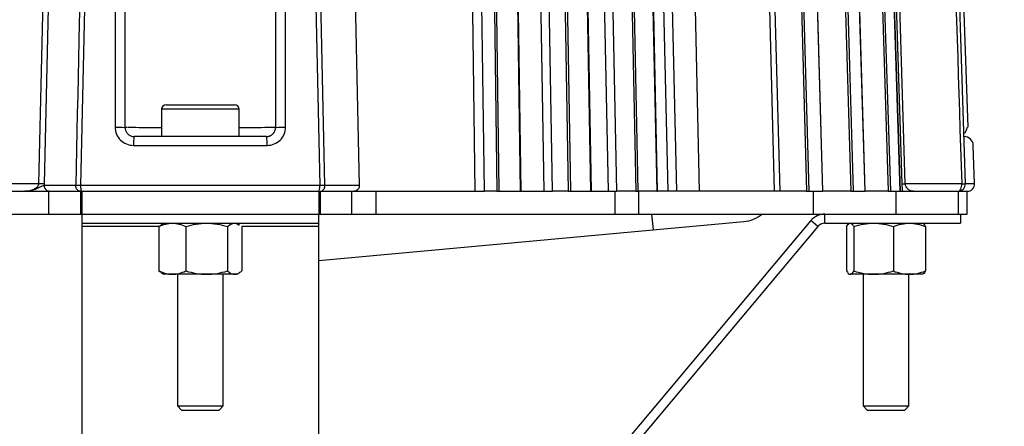
# Model space of a CAD drawing. Units: millimetres. Extents: x -171 to 190, y -77 to 393.
# Drawn here: x -57 to 51, y 188 to 233 of the extents above; entities that cross this region are included whole.
import ezdxf

# ---------------------------------------------------------------- set-up
doc = ezdxf.new("R2010")
doc.units = ezdxf.units.MM
doc.header["$PDSIZE"] = -1
doc.dimstyles.new('ISO-25', dxfattribs={"dimtxt": 2.5, "dimasz": 2.5, "dimexe": 1.25, "dimexo": 0.625, "dimtad": 1, "dimtxsty": 'Standard', "dimcen": 2.5, "dimadec": 0, "dimazin": 0, "dimtfac": 1, "dimtmove": 0, "dimatfit": 3, "dimfxl": 1, "dimarcsym": 0})

# ---------------------------------------------------------------- blocks, each defined once
blk = doc.blocks.new('*D3')
at = {"color": 0, "lineweight": -2, "transparency": 16777216}
for p, q in [((-24.6, 310.11), (186.3, 310.11)), ((183.12, 306.81), (183.12, 136.51)), ((183.12, -40.54), (183.12, 129.76)), ((-24.6, -43.84), (186.3, -43.84))]:
    blk.add_line(p, q, dxfattribs=at)
at = {"color": 0, "transparency": 16777216}
for points in [[(182.57, 306.81), (183.68, 306.81), (183.12, 310.11)], [(182.57, -40.54), (183.68, -40.54), (183.12, -43.84)]]:
    blk.add_solid(points, dxfattribs=at)
at = {"layer": 'Defpoints', "color": 0, "transparency": 16777216}
for p in [(-25.87, 310.11), (-25.87, -43.84), (183.12, -43.84)]:
    blk.add_point(p, dxfattribs=at)
at = {"color": 0, "transparency": 16777216, "insert": (183.12, 133.14), "char_height": 3.175, "attachment_point": 5}
blk.add_mtext('353,95', dxfattribs=at)

msp = doc.modelspace()

# ---------------------------------------------------------------- linework, layer by layer
at = {"color": 7, "linetype": 'Continuous', "lineweight": 25}
for p, q in [((34.057, 214.11), (32.121, 278.809)), ((38.142, 214.11), (36.095, 278.809)), ((-45.871, 221.11), (-45.871, 278.11)), ((-29.371, 278.11), (-29.371, 221.11)), ((17.163, 214.11), (16.705, 234.11)), ((25.401, 214.11), (24.874, 234.11)), ((-41.871, 223.11), (-41.871, 220.11)), ((-41.371, 223.61), (-33.871, 223.61)), ((-33.371, 220.11), (-33.371, 223.11)), ((-45.675, 221.103), (-45.871, 221.11)), ((-30.371, 220.11), (-44.871, 220.11)), ((-44.958, 219.145), (-30.285, 219.145)), ((47.35, 214.938), (47.203, 219.145)), ((-68.373, 214.11), (-50.78, 214.11)), ((-55.364, 214.938), (-67.567, 214.938)), ((-51.297, 214.731), (-54.729, 214.731)), ((-54.297, 214.11), (-54.297, 211.61)), ((-50.78, 214.11), (-50.78, 211.61)), ((-24.512, 214.731), (-50.723, 214.731)), ((-50.638, 214.11), (-24.605, 214.11)), ((-50.638, 214.11), (-50.638, 211.61)), ((-24.613, 214.11), (-24.613, 211.61)), ((-24.469, 214.11), (-24.469, 211.61)), ((-24.463, 214.11), (-7.484, 214.11)), ((-20.136, 214.731), (-23.944, 214.731)), ((-21.038, 214.11), (-21.038, 211.61)), ((-18.37, 214.11), (-18.37, 211.61)), ((-5.073, 214.11), (-6.443, 214.11)), ((-4.81, 214.11), (-2.514, 214.11)), ((-2.39, 214.11), (0.07, 214.11)), ((2.764, 214.11), (1.017, 214.11)), ((3.037, 214.11), (5.214, 214.11)), ((5.324, 214.11), (7.121, 214.11)), ((7.869, 214.11), (7.869, 211.61)), ((10.159, 214.11), (8.091, 214.11)), ((28.907, 214.11), (10.438, 214.11)), ((10.453, 214.11), (10.453, 211.61)), ((29.187, 214.11), (30.665, 214.11)), ((29.641, 214.11), (29.641, 211.61)), ((33.783, 214.11), (30.7, 214.11)), ((34.057, 214.11), (35.314, 214.11)), ((37.876, 214.11), (35.338, 214.11)), ((38.142, 214.11), (39.165, 214.11)), ((38.687, 214.11), (38.687, 211.61)), ((39.189, 214.11), (39.443, 214.11)), ((45.935, 214.938), (39.739, 214.938)), ((40.406, 214.11), (46.55, 214.11)), ((45.543, 214.11), (45.543, 211.61)), ((46.55, 211.61), (46.55, 214.11)), ((-114.686, 211.61), (-50.78, 211.61)), ((-50.621, 211.61), (-24.621, 211.61)), ((-50.621, 211.61), (-50.621, 178.541)), ((-24.621, 178.541), (-24.621, 211.61)), ((-24.621, 206.501), (22.022, 210.793)), ((-24.469, 211.61), (-21.038, 211.61)), ((-18.37, 211.61), (46.55, 211.61)), ((29.378, 210.896), (3.369, 179.899)), ((30.144, 210.253), (29.378, 210.896)), ((30.91, 210.61), (30.91, 211.61)), ((45.813, 211.61), (45.813, 210.61)), ((-50.621, 210.61), (-24.621, 210.61)), ((-41.879, 210.394), (-42.17, 210.253)), ((-42.17, 210.253), (-42.17, 205.367)), ((-41.621, 210.61), (-41.908, 210.444)), ((-39.201, 210.253), (-39.201, 205.367)), ((-34.653, 210.253), (-34.653, 205.367)), ((-33.335, 210.444), (-33.621, 210.61)), ((-33.073, 210.253), (-33.073, 205.367)), ((30.144, 210.253), (4.135, 179.256)), ((30.91, 210.61), (45.813, 210.61)), ((33.288, 210.253), (33.288, 205.367)), ((34.09, 210.253), (34.09, 205.367)), ((38.431, 210.253), (38.431, 205.367)), ((41.969, 210.253), (41.969, 205.367)), ((-41.879, 205.226), (-42.17, 205.367)), ((-41.908, 205.175), (-41.621, 205.01)), ((-33.621, 205.01), (-41.621, 205.01)), ((-40.121, 205.01), (-40.121, 190.555)), ((-35.121, 190.555), (-35.121, 205.01)), ((-33.621, 205.01), (-33.335, 205.175)), ((41.625, 205.01), (33.689, 205.01)), ((35.129, 205.01), (35.129, 190.555)), ((40.129, 190.555), (40.129, 205.01)), ((-40.121, 190.555), (-39.676, 190.11)), ((-40.121, 190.555), (-35.121, 190.555)), ((-35.566, 190.11), (-35.121, 190.555)), ((35.129, 190.555), (35.574, 190.11)), ((35.129, 190.555), (40.129, 190.555)), ((39.684, 190.11), (40.129, 190.555)), ((-39.676, 190.11), (-35.566, 190.11)), ((35.574, 190.11), (39.684, 190.11))]:
    msp.add_line(p, q, dxfattribs=at)
at = {"color": 8, "linetype": 'Continuous', "lineweight": 25}
for p, q in [((-33.371, 223.11), (-41.871, 223.11)), ((47.35, 214.938), (46.334, 214.938)), ((11.904, 211.61), (12.064, 209.876)), ((-42.17, 210.253), (-50.621, 210.253)), ((-24.621, 210.253), (-33.073, 210.253))]:
    msp.add_line(p, q, dxfattribs=at)
at = {"color": 7, "linetype": 'Continuous', "lineweight": 25, "flags": 128}
for points in [[(-4.81, 214.11), (-5.304, 250.342), (-5.693, 278.809)], [(-3.468, 278.809), (-2.934, 242.578), (-2.514, 214.11)], [(-2.4, 214.107), (-2.874, 246.204), (-3.355, 278.806)], [(3.037, 214.11), (2.423, 250.342), (1.941, 278.809)], [(4.05, 278.809), (4.702, 242.578), (5.214, 214.11)], [(5.31, 214.107), (4.732, 246.204), (4.146, 278.806)], [(10.438, 214.11), (9.712, 250.342), (9.142, 278.809)], [(11.112, 278.809), (11.873, 242.578), (12.471, 214.11)], [(12.551, 214.108), (11.876, 246.204), (11.191, 278.807)], [(29.187, 214.11), (28.177, 250.342), (27.383, 278.809)], [(28.814, 278.809), (29.85, 242.578), (30.665, 214.11)], [(30.7, 214.108), (29.782, 246.205), (28.85, 278.808)], [(33.338, 278.809), (34.445, 242.578), (35.314, 214.11)], [(35.338, 214.109), (34.357, 246.205), (33.362, 278.808)], [(37.085, 278.809), (38.25, 242.578), (39.165, 214.11)], [(39.177, 214.109), (38.146, 246.206), (37.098, 278.808)], [(-53.931, 278.145), (-54.732, 242.749), (-55.364, 214.938)], [(-54.716, 214.938), (-53.906, 250.334), (-53.271, 278.145)], [(-50.723, 214.731), (-49.928, 250.351), (-49.306, 278.338)], [(-46.985, 278.338), (-46.983, 246.31), (-46.982, 221.145)], [(-28.261, 221.145), (-28.26, 253.173), (-28.258, 278.338)], [(-25.907, 278.338), (-25.127, 242.718), (-24.512, 214.731)], [(-23.944, 214.731), (-24.72, 250.351), (-25.328, 278.338)], [(-20.136, 214.731), (-20.938, 250.375), (-21.562, 278.145)], [(-8.358, 278.145), (-7.869, 242.285), (-7.484, 214.11)], [(-6.443, 214.11), (-6.932, 249.985), (-7.317, 278.173)], [(-5.953, 278.659), (-5.46, 242.511), (-5.073, 214.11)], [(-1.014, 278.145), (-0.407, 242.285), (0.07, 214.11)], [(1.017, 214.11), (0.409, 249.983), (-0.068, 278.169)], [(1.671, 278.659), (2.283, 242.511), (2.764, 214.11)], [(5.838, 278.145), (6.557, 242.285), (7.121, 214.11)], [(8.091, 214.11), (7.372, 249.983), (6.808, 278.169)], [(8.866, 278.659), (9.59, 242.511), (10.159, 214.11)], [(12.215, 278.145), (13.036, 242.285), (13.682, 214.11)], [(14.665, 214.11), (13.843, 249.983), (13.197, 278.169)], [(26.028, 214.11), (25.027, 249.983), (24.241, 278.169)], [(27.107, 278.659), (28.115, 242.511), (28.907, 214.11)], [(31.85, 278.659), (32.932, 242.511), (33.783, 214.11)], [(35.833, 278.659), (36.977, 242.511), (37.876, 214.11)], [(37.409, 278.145), (38.498, 242.749), (39.35, 214.938)], [(39.739, 214.938), (38.655, 250.334), (37.8, 278.145)], [(46.334, 214.938), (45.201, 250.442), (44.307, 278.338)], [(44.604, 278.338), (45.73, 246.31), (46.614, 221.145)], [(45.544, 214.11), (45.622, 214.126), (45.697, 214.174), (45.766, 214.251), (45.825, 214.354), (45.874, 214.48), (45.909, 214.623), (45.93, 214.778), (45.935, 214.938)]]:
    msp.add_lwpolyline(points, dxfattribs=at)
at = {"color": 7, "linetype": 'Continuous', "lineweight": 25}
for centre, radius, start, end in [((-41.371, 223.11), 0.5, 90, 180), ((-33.871, 223.11), 0.5, 0, 90), ((46.203, 219.11), 1, 2, 90), ((45.539, 214.906), 0.796, 270.36253, 2.32566), ((46.55, 214.91), 0.8, 270, 2), ((21.678, 214.527), 3.75, 275.25754, 308.93438), ((30.91, 209.61), 2, 90, 140), ((30.91, 209.61), 1, 90, 140)]:
    msp.add_arc(centre, radius, start, end, dxfattribs=at)
for points in [[(-49.891, 278.338), (-50.358, 257.136), (-50.827, 235.933), (-51.297, 214.731)], [(43.905, 278.338), (44.585, 257.205), (45.261, 236.071), (45.935, 214.938)], [(-54.205, 214.11), (-54.346, 214.11), (-54.625, 214.246), (-54.734, 214.57), (-54.729, 214.731)], [(-54.729, 214.732), (-54.722, 214.8), (-54.718, 214.869), (-54.716, 214.938)], [(-50.723, 214.731), (-50.961, 214.734), (-51.179, 214.734), (-51.297, 214.731)], [(-50.774, 214.11), (-50.744, 214.11), (-50.69, 214.11), (-50.63, 214.11)], [(-24.605, 214.11), (-24.546, 214.11), (-24.492, 214.11), (-24.463, 214.11)], [(-23.944, 214.731), (-24.063, 214.734), (-24.278, 214.734), (-24.512, 214.731)], [(39.35, 214.938), (39.36, 214.639), (39.395, 214.347), (39.443, 214.11)], [(39.35, 214.938), (39.4, 214.934), (39.545, 214.934), (39.739, 214.938)], [(45.935, 214.938), (46.145, 214.942), (46.297, 214.942), (46.334, 214.938)], [(-50.78, 211.61), (-50.751, 211.61), (-50.697, 211.61), (-50.638, 211.61)], [(-24.613, 211.61), (-24.553, 211.61), (-24.499, 211.61), (-24.469, 211.61)], [(-39.201, 210.253), (-38.457, 210.471), (-37.702, 210.61), (-36.927, 210.61)], [(-34.653, 210.253), (-34.394, 210.471), (-34.132, 210.61), (-33.863, 210.61)], [(33.288, 210.253), (33.419, 210.471), (33.553, 210.61), (33.689, 210.61)], [(34.09, 210.253), (34.8, 210.471), (35.521, 210.61), (36.26, 210.61)], [(41.969, 210.253), (41.838, 210.471), (41.704, 210.61), (41.568, 210.61)], [(-39.201, 205.367), (-38.457, 205.149), (-37.702, 205.01), (-36.927, 205.01)], [(-34.653, 205.367), (-34.394, 205.149), (-34.132, 205.01), (-33.863, 205.01)], [(33.288, 205.367), (33.419, 205.149), (33.553, 205.01), (33.689, 205.01)], [(34.09, 205.367), (34.8, 205.149), (35.521, 205.01), (36.26, 205.01)], [(41.969, 205.367), (41.838, 205.149), (41.704, 205.01), (41.568, 205.01)]]:
    msp.add_open_spline(points, degree=3, dxfattribs=at)
for points, knots in [([(-46.982, 221.145), (-46.982, 220.62), (-46.758, 220.101), (-46.016, 219.359), (-45.488, 219.145), (-44.958, 219.145)], [0, 0, 0, 0, 0.5, 0.5, 1, 1, 1, 1]), ([(-46.982, 221.145), (-46.843, 221.145), (-46.7, 221.145), (-46.434, 221.142), (-46.309, 221.139), (-45.996, 221.13), (-45.871, 221.12), (-45.871, 221.11)], [0, 0, 0, 0, 0.25, 0.25, 0.5, 0.5, 1, 1, 1, 1]), ([(-45.871, 221.11), (-45.871, 221.078), (-45.869, 221.013), (-45.854, 220.912), (-45.827, 220.809), (-45.788, 220.704), (-45.734, 220.599), (-45.665, 220.496), (-45.566, 220.384), (-45.431, 220.273), (-45.257, 220.181), (-45.068, 220.121), (-44.937, 220.114), (-44.871, 220.11)], [0, 0, 0, 0, 0.0601203, 0.123882, 0.1913131, 0.262437, 0.3372739, 0.4158407, 0.498152, 0.6235653, 0.749011, 0.8744891, 1, 1, 1, 1]), ([(-30.371, 220.11), (-30.339, 220.111), (-30.273, 220.113), (-30.176, 220.128), (-30.081, 220.151), (-29.989, 220.184), (-29.9, 220.226), (-29.815, 220.277), (-29.737, 220.335), (-29.688, 220.379), (-29.613, 220.454), (-29.523, 220.566), (-29.432, 220.75), (-29.38, 220.932), (-29.374, 221.053), (-29.371, 221.11)], [0, 0, 0, 0, 0.0624966, 0.1250593, 0.1876901, 0.2503912, 0.3131648, 0.376013, 0.438938, 0.5019417, 0.5024409, 0.6429996, 0.7727133, 0.891673, 1, 1, 1, 1]), ([(-30.285, 219.145), (-29.755, 219.145), (-29.232, 219.364), (-28.48, 220.097), (-28.261, 220.62), (-28.261, 221.145)], [0, 0, 0, 0, 0.5, 0.5, 1, 1, 1, 1]), ([(-29.371, 221.11), (-29.371, 221.12), (-29.247, 221.13), (-28.934, 221.139), (-28.809, 221.142), (-28.543, 221.145), (-28.4, 221.145), (-28.261, 221.145)], [0, 0, 0, 0, 0.5, 0.5, 0.75, 0.75, 1, 1, 1, 1]), ([(46.234, 220.486), (46.24, 220.49), (46.329, 220.552), (46.451, 220.755), (46.52, 221.009), (46.556, 221.143)], [0, 0, 0, 0, 0.0344109, 0.4905223, 1, 1, 1, 1]), ([(46.614, 221.145), (46.622, 221.145), (46.629, 221.145), (46.615, 221.145), (46.614, 221.145)], [0, 0, 0, 0, 0.9778173, 1, 1, 1, 1]), ([(-44.871, 220.11), (-44.894, 220.11), (-44.916, 220.007), (-44.948, 219.651), (-44.957, 219.401), (-44.958, 219.145)], [0, 0, 0, 0, 0.5, 0.5, 1, 1, 1, 1]), ([(-30.285, 219.145), (-30.286, 219.401), (-30.295, 219.651), (-30.327, 220.007), (-30.349, 220.11), (-30.371, 220.11)], [0, 0, 0, 0, 0.5, 0.5, 1, 1, 1, 1]), ([(-55.364, 214.938), (-55.369, 214.81), (-55.432, 214.684), (-55.626, 214.468), (-55.756, 214.38), (-56.191, 214.173), (-56.534, 214.11), (-56.873, 214.11)], [0, 0, 0, 0, 0.25, 0.25, 0.5, 0.5, 1, 1, 1, 1]), ([(-54.729, 214.731), (-54.768, 214.724), (-54.817, 214.718), (-54.929, 214.694), (-54.992, 214.676), (-55.134, 214.62), (-55.212, 214.583), (-55.386, 214.491), (-55.483, 214.435), (-55.786, 214.286), (-56.004, 214.218), (-56.438, 214.13), (-56.656, 214.11), (-56.873, 214.11)], [0, 0, 0, 0, 0.125, 0.125, 0.25, 0.25, 0.375, 0.375, 0.5, 0.5, 0.75, 0.75, 1, 1, 1, 1]), ([(-54.716, 214.938), (-54.784, 214.936), (-54.877, 214.935), (-55.1, 214.935), (-55.228, 214.936), (-55.364, 214.938)], [0, 0, 0, 0, 0.5, 0.5, 1, 1, 1, 1]), ([(-50.774, 214.11), (-50.914, 214.11), (-51.053, 214.178), (-51.248, 214.409), (-51.302, 214.57), (-51.297, 214.731)], [0, 0, 0, 0, 0.5, 0.5, 1, 1, 1, 1]), ([(-50.78, 214.11), (-50.772, 214.11), (-50.756, 214.11), (-50.722, 214.11), (-50.682, 214.11), (-50.653, 214.11), (-50.638, 214.11)], [0, 0, 0, 0, 0.2566328, 0.5, 0.7433672, 1, 1, 1, 1]), ([(-50.63, 214.11), (-50.655, 214.11), (-50.68, 214.179), (-50.714, 214.408), (-50.724, 214.57), (-50.723, 214.731)], [0, 0, 0, 0, 0.5, 0.5, 1, 1, 1, 1]), ([(-24.613, 214.11), (-24.597, 214.11), (-24.568, 214.11), (-24.528, 214.11), (-24.494, 214.11), (-24.477, 214.11), (-24.469, 214.11)], [0, 0, 0, 0, 0.2568965, 0.5, 0.7431035, 1, 1, 1, 1]), ([(-24.605, 214.11), (-24.58, 214.11), (-24.555, 214.178), (-24.521, 214.409), (-24.511, 214.57), (-24.512, 214.731)], [0, 0, 0, 0, 0.5, 0.5, 1, 1, 1, 1]), ([(-24.463, 214.11), (-24.324, 214.11), (-24.186, 214.179), (-23.993, 214.408), (-23.939, 214.57), (-23.944, 214.731)], [0, 0, 0, 0, 0.5, 0.5, 1, 1, 1, 1]), ([(-21.038, 214.11), (-21.016, 214.11), (-20.973, 214.11), (-20.898, 214.11), (-20.816, 214.11), (-20.725, 214.11), (-20.627, 214.11), (-20.508, 214.11), (-20.362, 214.11), (-20.134, 214.11), (-19.85, 214.11), (-19.487, 214.11), (-18.999, 214.11), (-18.615, 214.11), (-18.37, 214.11)], [0, 0, 0, 0, 0.0415412, 0.0828474, 0.1241647, 0.1657389, 0.2078115, 0.2506155, 0.3109194, 0.3756757, 0.5005364, 0.6074872, 0.750289, 1, 1, 1, 1]), ([(-20.946, 214.11), (-20.913, 214.111), (-20.853, 214.113), (-20.773, 214.124), (-20.713, 214.136), (-20.631, 214.157), (-20.528, 214.195), (-20.431, 214.249), (-20.346, 214.31), (-20.27, 214.379), (-20.194, 214.485), (-20.143, 214.603), (-20.138, 214.689), (-20.136, 214.731)], [0, 0, 0, 0, 0.0893101, 0.1610155, 0.2151105, 0.2515919, 0.3886982, 0.5059704, 0.5479565, 0.6679851, 0.7757604, 0.8909085, 1, 1, 1, 1]), ([(-7.484, 214.11), (-7.458, 214.11), (-7.404, 214.11), (-7.32, 214.11), (-7.233, 214.11), (-7.143, 214.11), (-7.053, 214.11), (-6.963, 214.11), (-6.867, 214.11), (-6.761, 214.11), (-6.645, 214.11), (-6.527, 214.11), (-6.472, 214.11), (-6.443, 214.11)], [0, 0, 0, 0, 0.0680443, 0.1371939, 0.2075156, 0.2790123, 0.3516444, 0.4253583, 0.5001223, 0.5949394, 0.7098567, 0.8449982, 1, 1, 1, 1]), ([(-5.073, 214.11), (-5.052, 214.11), (-5.012, 214.11), (-4.915, 214.11), (-4.858, 214.11), (-4.81, 214.11)], [0, 0, 0, 0, 0.5, 0.5, 1, 1, 1, 1]), ([(-2.514, 214.11), (-2.489, 214.11), (-2.44, 214.11), (-2.405, 214.11), (-2.403, 214.11), (-2.403, 214.11)], [0, 0, 0, 0, 0.4518539, 0.90276, 1, 1, 1, 1]), ([(0.07, 214.11), (0.092, 214.11), (0.137, 214.11), (0.209, 214.11), (0.284, 214.11), (0.361, 214.11), (0.441, 214.11), (0.521, 214.11), (0.608, 214.11), (0.705, 214.11), (0.814, 214.11), (0.928, 214.11), (0.986, 214.11), (1.017, 214.11)], [0, 0, 0, 0, 0.0680503, 0.137204, 0.207528, 0.2790253, 0.3516563, 0.4253671, 0.5001259, 0.5949424, 0.7098588, 0.8449997, 1, 1, 1, 1]), ([(2.764, 214.11), (2.79, 214.11), (2.834, 214.11), (2.935, 214.11), (2.991, 214.11), (3.037, 214.11)], [0, 0, 0, 0, 0.5, 0.5, 1, 1, 1, 1]), ([(5.214, 214.11), (5.236, 214.11), (5.281, 214.11), (5.31, 214.11), (5.308, 214.11), (5.308, 214.11)], [0, 0, 0, 0, 0.4787803, 0.9565569, 1, 1, 1, 1]), ([(7.121, 214.11), (7.142, 214.11), (7.184, 214.11), (7.253, 214.11), (7.326, 214.11), (7.402, 214.11), (7.481, 214.11), (7.562, 214.11), (7.65, 214.11), (7.75, 214.11), (7.865, 214.11), (7.988, 214.11), (8.055, 214.11), (8.091, 214.11)], [0, 0, 0, 0, 0.0680503, 0.137204, 0.207528, 0.2790253, 0.3516563, 0.425367, 0.5001259, 0.5949424, 0.7098588, 0.8449997, 1, 1, 1, 1]), ([(10.159, 214.11), (10.189, 214.11), (10.236, 214.11), (10.34, 214.11), (10.395, 214.11), (10.438, 214.11)], [0, 0, 0, 0, 0.5, 0.5, 1, 1, 1, 1]), ([(12.471, 214.11), (12.493, 214.11), (12.536, 214.11), (12.545, 214.11), (12.55, 214.11)], [0, 0, 0, 0, 0.5098809, 1, 1, 1, 1]), ([(28.907, 214.11), (28.949, 214.11), (29.003, 214.11), (29.107, 214.11), (29.156, 214.11), (29.187, 214.11)], [0, 0, 0, 0, 0.5, 0.5, 1, 1, 1, 1]), ([(30.665, 214.11), (30.68, 214.11), (30.703, 214.11), (30.698, 214.11), (30.696, 214.11)], [0, 0, 0, 0, 0.6375121, 1, 1, 1, 1]), ([(33.783, 214.11), (33.828, 214.11), (33.883, 214.11), (33.985, 214.11), (34.03, 214.11), (34.057, 214.11)], [0, 0, 0, 0, 0.5, 0.5, 1, 1, 1, 1]), ([(35.314, 214.11), (35.327, 214.11), (35.345, 214.11), (35.336, 214.11), (35.333, 214.11)], [0, 0, 0, 0, 0.6941715, 1, 1, 1, 1]), ([(37.876, 214.11), (37.924, 214.11), (37.98, 214.11), (38.078, 214.11), (38.12, 214.11), (38.142, 214.11)], [0, 0, 0, 0, 0.5, 0.5, 1, 1, 1, 1]), ([(39.165, 214.11), (39.175, 214.11), (39.188, 214.11), (39.176, 214.11), (39.173, 214.11)], [0, 0, 0, 0, 0.7591517, 1, 1, 1, 1]), ([(39.443, 214.11), (39.444, 214.11), (39.446, 214.11), (39.45, 214.11), (39.459, 214.11), (39.478, 214.11), (39.524, 214.11), (39.646, 214.11), (39.881, 214.11), (40.234, 214.107), (40.496, 214.109), (40.645, 214.11)], [0, 0, 0, 0, 0.0067575, 0.0136808, 0.0275236, 0.0552038, 0.1105921, 0.2217142, 0.458749, 0.6908584, 1, 1, 1, 1]), ([(40.645, 214.11), (40.452, 214.11), (40.247, 214.177), (39.987, 214.386), (39.906, 214.474), (39.785, 214.688), (39.745, 214.812), (39.739, 214.938)], [0, 0, 0, 0, 0.5, 0.5, 0.75, 0.75, 1, 1, 1, 1]), ([(-21.038, 211.61), (-20.913, 211.61), (-20.732, 211.61), (-20.311, 211.61), (-20.073, 211.61), (-19.591, 211.61), (-19.347, 211.61), (-18.859, 211.61), (-18.615, 211.61), (-18.37, 211.61)], [0, 0, 0, 0, 0.25, 0.25, 0.5, 0.5, 0.75, 0.75, 1, 1, 1, 1]), ([(-42.17, 210.253), (-41.929, 210.361), (-41.681, 210.452), (-41.186, 210.576), (-40.937, 210.61), (-40.686, 210.61)], [0, 0, 0, 0, 0.5, 0.5, 1, 1, 1, 1]), ([(-40.686, 210.61), (-40.435, 210.61), (-40.18, 210.575), (-39.684, 210.45), (-39.441, 210.36), (-39.201, 210.253)], [0, 0, 0, 0, 0.5, 0.5, 1, 1, 1, 1]), ([(-36.927, 210.61), (-36.541, 210.61), (-36.155, 210.576), (-35.398, 210.451), (-35.024, 210.361), (-34.653, 210.253)], [0, 0, 0, 0, 0.5, 0.5, 1, 1, 1, 1]), ([(-33.863, 210.61), (-33.844, 210.61), (-33.676, 210.608), (-33.511, 210.495), (-33.364, 210.394)], [0, 0, 0, 0, 0.1112539, 1, 1, 1, 1]), ([(33.689, 210.61), (33.757, 210.61), (33.825, 210.576), (33.959, 210.451), (34.025, 210.361), (34.09, 210.253)], [0, 0, 0, 0, 0.5, 0.5, 1, 1, 1, 1]), ([(36.26, 210.61), (36.629, 210.61), (36.997, 210.576), (37.719, 210.451), (38.076, 210.361), (38.431, 210.253)], [0, 0, 0, 0, 0.5, 0.5, 1, 1, 1, 1]), ([(38.431, 210.253), (38.718, 210.361), (39.013, 210.452), (39.604, 210.576), (39.901, 210.61), (40.2, 210.61)], [0, 0, 0, 0, 0.5, 0.5, 1, 1, 1, 1]), ([(40.2, 210.61), (40.499, 210.61), (40.802, 210.575), (41.393, 210.45), (41.683, 210.36), (41.969, 210.253)], [0, 0, 0, 0, 0.5, 0.5, 1, 1, 1, 1]), ([(-42.17, 205.367), (-41.929, 205.259), (-41.681, 205.168), (-41.186, 205.044), (-40.937, 205.01), (-40.686, 205.01)], [0, 0, 0, 0, 0.5, 0.5, 1, 1, 1, 1]), ([(-40.686, 205.01), (-40.435, 205.01), (-40.18, 205.044), (-39.684, 205.17), (-39.441, 205.259), (-39.201, 205.367)], [0, 0, 0, 0, 0.5, 0.5, 1, 1, 1, 1]), ([(-36.927, 205.01), (-36.541, 205.01), (-36.155, 205.044), (-35.398, 205.169), (-35.024, 205.258), (-34.653, 205.367)], [0, 0, 0, 0, 0.5, 0.5, 1, 1, 1, 1]), ([(-33.863, 205.01), (-33.729, 205.01), (-33.595, 205.044), (-33.332, 205.169), (-33.202, 205.258), (-33.073, 205.367)], [0, 0, 0, 0, 0.5, 0.5, 1, 1, 1, 1]), ([(33.689, 205.01), (33.757, 205.01), (33.825, 205.044), (33.959, 205.169), (34.025, 205.258), (34.09, 205.367)], [0, 0, 0, 0, 0.5, 0.5, 1, 1, 1, 1]), ([(36.26, 205.01), (36.629, 205.01), (36.997, 205.044), (37.719, 205.169), (38.076, 205.258), (38.431, 205.367)], [0, 0, 0, 0, 0.5, 0.5, 1, 1, 1, 1]), ([(38.431, 205.367), (38.718, 205.259), (39.013, 205.168), (39.604, 205.044), (39.901, 205.01), (40.2, 205.01)], [0, 0, 0, 0, 0.5, 0.5, 1, 1, 1, 1]), ([(40.2, 205.01), (40.499, 205.01), (40.802, 205.044), (41.393, 205.17), (41.683, 205.259), (41.969, 205.367)], [0, 0, 0, 0, 0.5, 0.5, 1, 1, 1, 1])]:
    msp.add_open_spline(points, degree=3, knots=knots, dxfattribs=at)
at = {"color": 8, "linetype": 'Continuous', "lineweight": 25}
for points, knots in [([(-41.871, 221.08), (-41.965, 221.08), (-42.56, 221.082), (-43.743, 221.087), (-45.007, 221.092), (-45.454, 221.098), (-45.629, 221.101)], [0, 0, 0, 0, 0.0488657, 0.3093137, 0.72956, 1, 1, 1, 1]), ([(-29.371, 221.11), (-29.419, 221.107), (-29.507, 221.101), (-30.27, 221.092), (-31.493, 221.086), (-32.683, 221.081), (-33.278, 221.08), (-33.371, 221.08)], [0, 0, 0, 0, 0.2367236, 0.4431582, 0.7638834, 0.9629068, 1, 1, 1, 1])]:
    msp.add_open_spline(points, degree=3, knots=knots, dxfattribs=at)

# ---------------------------------------------------------------- dimensions: what is measured, and where the dimension line sits
dim = msp.add_linear_dim(base=(183.125, -43.839), p1=(-25.868, 310.11), p2=(-25.868, -43.839), angle=90, dimstyle='ISO-25', override={"dimtxt": 3.175, "dimasz": 3.302, "dimexe": 3.175, "dimexo": 1.27, "dimgap": 1.524, "dimtad": 0, "dimtih": 1, "dimtoh": 1, "dimzin": 1, "dimadec": 2, "dimtzin": 1})
dim.commit()
dim.dimension.update_dxf_attribs({"geometry": '*D3', "text_midpoint": (183.125, 133.136)})

doc.saveas('drawing.dxf')
